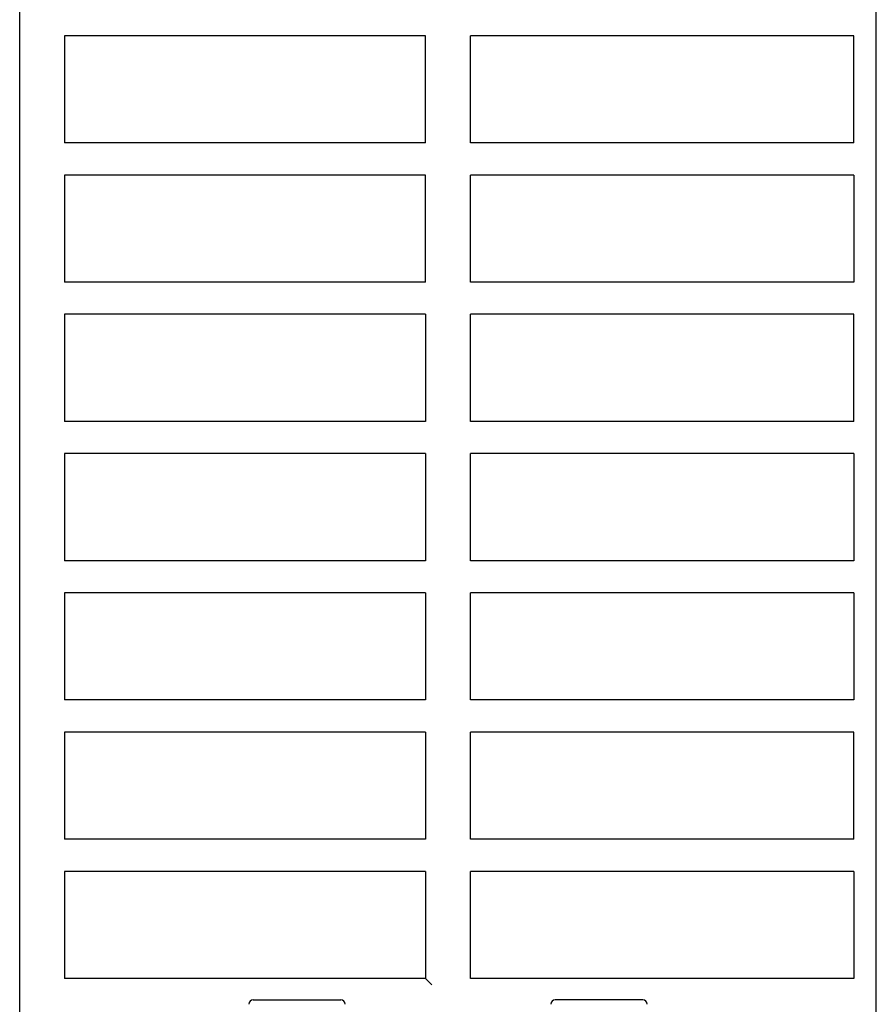
# Model space of a CAD drawing. Extents: x 0 to 594, y 0 to 420.
# Drawn here: x 239 to 279, y 93 to 139 of the extents above; entities that cross this region are included whole.
import ezdxf

# ---------------------------------------------------------------- set-up
doc = ezdxf.new("R2010")
doc.units = 0
doc.header["$LTSCALE"] = 32.67
doc.header["$MEASUREMENT"] = 0
doc.layers.add('13000_TOP', color=7, linetype='CONTINUOUS')

msp = doc.modelspace()

# ---------------------------------------------------------------- linework, layer by layer
at = {"layer": '13000_TOP', "color": 7, "linetype": 'Continuous'}
for p, q in [((278.75926, 46.4884), (278.75926, 163.3884)), ((238.75926, 53.3884), (238.75926, 161.3884)), ((257.70926, 138.0884), (240.85926, 138.0884)), ((240.85926, 138.0884), (240.85926, 133.0884)), ((257.70926, 133.0884), (257.70926, 138.0884)), ((277.70926, 138.0884), (259.80926, 138.0884)), ((259.80926, 133.0884), (259.80926, 138.0884)), ((277.70926, 133.0884), (277.70926, 138.0884)), ((257.70926, 133.0884), (240.85926, 133.0884)), ((277.70926, 133.0884), (259.80926, 133.0884)), ((257.70926, 131.5884), (240.85926, 131.5884)), ((240.85926, 131.5884), (240.85926, 126.5884)), ((257.70926, 126.5884), (257.70926, 131.5884)), ((277.70926, 131.5884), (259.80926, 131.5884)), ((259.80926, 126.5884), (259.80926, 131.5884)), ((277.70926, 131.5884), (277.70926, 126.5884)), ((257.70926, 126.5884), (240.85926, 126.5884)), ((277.70926, 126.5884), (259.80926, 126.5884)), ((257.70926, 125.0884), (240.85926, 125.0884)), ((240.85926, 125.0884), (240.85926, 120.0884)), ((257.70926, 125.0884), (257.70926, 120.0884)), ((277.70926, 125.0884), (259.80926, 125.0884)), ((259.80926, 120.0884), (259.80926, 125.0884)), ((277.70926, 120.0884), (277.70926, 125.0884)), ((257.70926, 120.0884), (240.85926, 120.0884)), ((277.70926, 120.0884), (259.80926, 120.0884)), ((257.70926, 118.5884), (240.85926, 118.5884)), ((240.85926, 118.5884), (240.85926, 113.5884)), ((257.70926, 118.5884), (257.70926, 113.5884)), ((277.70926, 118.5884), (259.80926, 118.5884)), ((259.80926, 113.5884), (259.80926, 118.5884)), ((277.70926, 118.5884), (277.70926, 113.5884)), ((257.70926, 113.5884), (240.85926, 113.5884)), ((277.70926, 113.5884), (259.80926, 113.5884)), ((257.70926, 112.0884), (240.85926, 112.0884)), ((240.85926, 112.0884), (240.85926, 107.0884)), ((257.70926, 112.0884), (257.70926, 107.0884)), ((277.70926, 112.0884), (259.80926, 112.0884)), ((259.80926, 107.0884), (259.80926, 112.0884)), ((277.70926, 112.0884), (277.70926, 107.0884)), ((257.70926, 107.0884), (240.85926, 107.0884)), ((277.70926, 107.0884), (259.80926, 107.0884)), ((257.70926, 105.5884), (240.85926, 105.5884)), ((240.85926, 105.5884), (240.85926, 100.5884)), ((257.70926, 105.5884), (257.70926, 100.5884)), ((277.70926, 105.5884), (259.80926, 105.5884)), ((259.80926, 100.5884), (259.80926, 105.5884)), ((277.70926, 100.5884), (277.70926, 105.5884)), ((257.70926, 100.5884), (240.85926, 100.5884)), ((277.70926, 100.5884), (259.80926, 100.5884)), ((257.70926, 99.0884), (240.85926, 99.0884)), ((240.85926, 99.0884), (240.85926, 94.0884)), ((257.70926, 99.0884), (257.70926, 94.0884)), ((277.70926, 99.0884), (259.80926, 99.0884)), ((259.80926, 94.0884), (259.80926, 99.0884)), ((277.70926, 99.0884), (277.70926, 94.0884)), ((257.70926, 94.0884), (240.85926, 94.0884)), ((258.00926, 93.7884), (257.70926, 94.0884)), ((277.70926, 94.0884), (259.80926, 94.0884)), ((249.65926, 93.0884), (253.75926, 93.0884)), ((267.85926, 93.0884), (263.75926, 93.0884))]:
    msp.add_line(p, q, dxfattribs=at)
for centre, start, end in [((249.65926, 92.8884), 90, 180), ((253.75926, 92.8884), 0, 90), ((263.75926, 92.8884), 90, 180), ((267.85926, 92.8884), 0, 90)]:
    msp.add_arc(centre, 0.2, start, end, dxfattribs=at)

doc.saveas('drawing.dxf')
